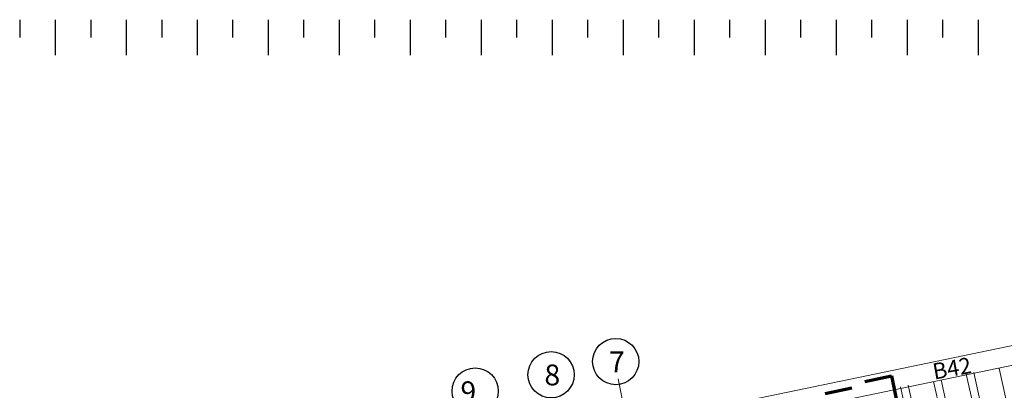
# Model space of a CAD drawing. Units: inches. Extents: x -2512 to -243, y -902 to 601.
# Drawn here: x -767 to -752, y -722 to -717 of the extents above; entities that cross this region are included whole.
import ezdxf

# ---------------------------------------------------------------- set-up
doc = ezdxf.new("R2010")
doc.units = ezdxf.units.IN
doc.header["$MEASUREMENT"] = 0
doc.linetypes.add('CENTER', pattern=[2, 1.25, -0.25, 0.25, -0.25])
for name, color, linetype, lineweight in [('AXIES222', 230, 'Continuous', 9), ('BEAMS', 1, 'Continuous', 20), ('BLOCKS', 8, 'Continuous', 13), ('BO_INV_Border_Ruler', 8, 'Continuous', 15), ('LAYER3', 1, 'Continuous', 0), ('LAYER4', 52, 'Continuous', 18), ('steel bar', 7, 'Continuous', 70)]:
    doc.layers.add(name, color=color, linetype=linetype, lineweight=lineweight)
doc.layers.add('circle', color=3, linetype='Continuous')
doc.layers.add('S1-HATCH', color=9, linetype='Continuous')
doc.styles.add('ROMANS', font='panroman.ttf')

# ---------------------------------------------------------------- blocks, each defined once
blk = doc.blocks.new('A$C43E421AC')
at = {"layer": 'BO_INV_Border_Ruler', "lineweight": -2, "ltscale": 0.02}
for p, q in [((3.9379, 27.2097), (3.9379, 27.0747)), ((4.2079, 27.2097), (4.2079, 26.9397)), ((4.4779, 27.2097), (4.4779, 27.0747)), ((4.7479, 27.2097), (4.7479, 26.9397)), ((5.0179, 27.2097), (5.0179, 27.0747)), ((5.2879, 27.2097), (5.2879, 26.9397)), ((5.5579, 27.2097), (5.5579, 27.0747)), ((5.8279, 27.2097), (5.8279, 26.9397)), ((6.0979, 27.2097), (6.0979, 27.0747)), ((6.3679, 27.2097), (6.3679, 26.9397)), ((6.6379, 27.2097), (6.6379, 27.0747)), ((6.9079, 27.2097), (6.9079, 26.9397)), ((7.1779, 27.2097), (7.1779, 27.0747)), ((7.4479, 27.2097), (7.4479, 26.9397)), ((7.7179, 27.2097), (7.7179, 27.0747)), ((7.9879, 27.2097), (7.9879, 26.9397)), ((8.2579, 27.2097), (8.2579, 27.0747)), ((8.5279, 27.2097), (8.5279, 26.9397)), ((8.7979, 27.2097), (8.7979, 27.0747)), ((9.0679, 27.2097), (9.0679, 26.9397)), ((9.3379, 27.2097), (9.3379, 27.0747)), ((9.6079, 27.2097), (9.6079, 26.9397)), ((9.8779, 27.2097), (9.8779, 27.0747)), ((10.1479, 27.2097), (10.1479, 26.9397)), ((10.4179, 27.2097), (10.4179, 27.0747)), ((10.6879, 27.2097), (10.6879, 26.9397)), ((10.9579, 27.2097), (10.9579, 27.0747)), ((11.2279, 27.2097), (11.2279, 26.9397))]:
    blk.add_line(p, q, dxfattribs=at)

msp = doc.modelspace()

# ---------------------------------------------------------------- linework, layer by layer
at = {"layer": 'AXIES222', "linetype": 'CENTER'}
msp.add_line((-757.53738, -722.12841), (-757.38831, -722.84756), dxfattribs=at)
at = {"layer": 'BEAMS'}
for points in [[(-765.70285, -724.57099), (-763.80578, -724.17772), (-755.60129, -722.47716), (-746.2953, -720.54824)], [(-748.28294, -723.04501), (-748.68525, -721.35), (-755.5404, -722.77092), (-757.03497, -723.0807)]]:
    msp.add_lwpolyline(points, dxfattribs=at)
at = {"layer": 'BLOCKS'}
for p, q in [((-752.12896, -722.05456), (-751.74858, -723.75402)), ((-752.01185, -722.02835), (-751.63148, -723.72781)), ((-751.61632, -721.96603), (-751.23594, -723.6655)), ((-753.03322, -722.22421), (-752.65284, -723.92367)), ((-752.6364, -722.16814), (-752.25603, -723.8676)), ((-752.6362, -722.16904), (-752.25583, -723.8685)), ((-752.5193, -722.14193), (-752.13892, -723.84139)), ((-752.5191, -722.14283), (-752.13872, -723.84229)), ((-753.15032, -722.25042), (-752.76994, -723.94988))]:
    msp.add_line(p, q, dxfattribs=at)
at = {"layer": 'circle'}
for centre in [(-757.57365, -721.85875), (-758.57678, -722.06159), (-759.75583, -722.3152)]:
    msp.add_circle(centre, 0.35936, dxfattribs=at)
at = {"layer": 'steel bar'}
for p, q in [((-753.70545, -722.16757), (-753.29002, -722.08134)), ((-753.29002, -722.08134), (-751.87474, -728.89953)), ((-754.31953, -722.35342), (-753.9041, -722.26719))]:
    msp.add_line(p, q, dxfattribs=at)

# ---------------------------------------------------------------- block references
at = {"layer": 'S1-HATCH', "color": 0, "xscale": 2.041702070600695, "yscale": 2.041702070600695, "zscale": 2.041702070600695}
msp.add_blockref('A$C43E421AC', (-774.86992, -772.10328), dxfattribs=at)

# ---------------------------------------------------------------- texts
at = {"layer": 'LAYER3', "char_height": 0.3235399, "width": 5.6334685, "attachment_point": 1}
for s, insert in [('{\\fArial Unicode MS|b0|i0|c0|p34;7}', (-757.67669, -721.70098)), ('{\\fArial Unicode MS|b0|i0|c0|p34;8}', (-758.67982, -721.90381)), ('{\\fArial Unicode MS|b0|i0|c0|p34;9}', (-759.98546, -722.16504))]:
    msp.add_mtext(s, dxfattribs=dict(at, insert=insert))
at = {"layer": 'LAYER4', "style": 'ROMANS'}
msp.add_text('B42', height=0.25, rotation=10.179461, dxfattribs=at).set_placement((-752.62597, -722.13869))

doc.saveas('drawing.dxf')
